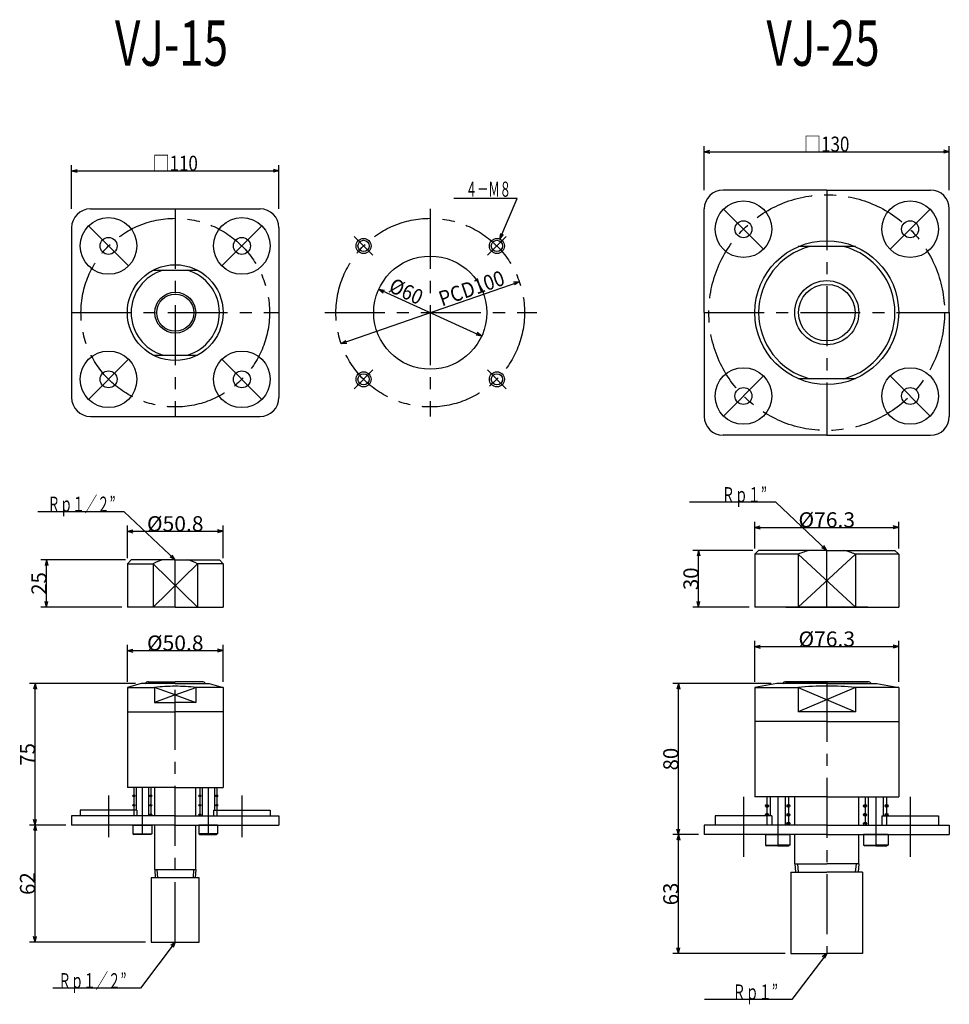
# Model space of a CAD drawing. Extents: x 75 to 1135, y 127 to 659.
# Drawn here: x 75 to 568, y 137 to 659 of the extents above; entities that cross this region are included whole.
import ezdxf
from ezdxf.enums import TextEntityAlignment as Align

# ---------------------------------------------------------------- set-up
doc = ezdxf.new("R2010")
doc.units = 0
doc.linetypes.add('CENTER', pattern=[51, 31.8, -6.4, 6.4, -6.4])
doc.layers.get('0').update_dxf_attribs({"color": 3, "linetype": 'CONTINUOUS'})
doc.styles.add('ED_VECTOR', font='MONOTXT.SHX', dxfattribs={"bigfont": 'BIGFONT.SHX'})
doc.dimstyles.new('EDDIMINFO', dxfattribs={"dimtxt": 8, "dimasz": 3, "dimexe": 3, "dimexo": 3, "dimgap": 0, "dimtad": 1, "dimtxsty": 'ED_VECTOR', "dimblk1": 'EDTIP_ARROW_S', "dimblk2": 'EDTIP_ARROW_E', "dimsah": 1, "dimcen": 2.5, "dimdle": 6, "dimclrd": 4, "dimclre": 4, "dimclrt": 4, "dimazin": 3, "dimtfac": 1, "dimtmove": 0, "dimatfit": 3, "dimtzin": 0})

# ---------------------------------------------------------------- blocks, each defined once
blk = doc.blocks.new('EDTIP_ARROW_S')
at = {"color": 0, "linetype": 'CONTINUOUS'}
for q in [(-1, 0), (-0.97, 0.26), (-0.97, -0.26)]:
    blk.add_line((0, 0), q, dxfattribs=at)
blk = doc.blocks.new('EDTIP_ARROW_E')
at = {"color": 0, "linetype": 'CONTINUOUS'}
for q in [(-1, 0), (-0.97, 0.26), (-0.97, -0.26)]:
    blk.add_line((0, 0), q, dxfattribs=at)
blk = doc.blocks.new('*D4')
at = {"color": 4, "linetype": 'CONTINUOUS'}
blk.add_line((245.38, 487.36), (339.85, 520.18), dxfattribs=at)
at = {"color": 4, "linetype": 'CONTINUOUS', "xscale": 3, "yscale": 3}
for name, p, rotation in [('EDTIP_ARROW_E', (339.85, 520.18), 19.15741075624976), ('EDTIP_ARROW_S', (245.38, 487.36), 199.1574107562498)]:
    blk.add_blockref(name, p, dxfattribs=dict(at, rotation=rotation))
at = {"color": 4, "style": 'ED_VECTOR', "width": 0.75}
blk.add_text('PCD100', height=8, rotation=19.1574, dxfattribs=at).set_placement((298.84, 506.99), (332.84, 518.81), align=Align.FIT)
blk = doc.blocks.new('*D5')
at = {"color": 4, "linetype": 'CONTINUOUS'}
blk.add_line((265.32, 516.21), (319.91, 491.33), dxfattribs=at)
at = {"color": 4, "linetype": 'CONTINUOUS', "xscale": 3, "yscale": 3}
for name, p, rotation in [('EDTIP_ARROW_S', (265.32, 516.21), 155.4996746924452), ('EDTIP_ARROW_E', (319.91, 491.33), 335.4996746924452)]:
    blk.add_blockref(name, p, dxfattribs=dict(at, rotation=rotation))
at = {"color": 4, "style": 'ED_VECTOR', "width": 0.75}
blk.add_text('%%c60', height=8, rotation=335.4997, dxfattribs=at).set_placement((270.04, 515.16), (286.42, 507.69), align=Align.FIT)
blk = doc.blocks.new('EDDIM0014')
at = {"color": 4, "linetype": 'CONTINUOUS'}
for p, q in [((338.74, 564.21), (305.16, 564.21)), ((329.55, 542.8), (338.74, 564.21))]:
    blk.add_line(p, q, dxfattribs=at)
at = {"color": 4, "linetype": 'CONTINUOUS', "xscale": 3, "yscale": 3, "rotation": 246.7498770214153}
blk.add_blockref('EDTIP_ARROW_S', (329.55, 542.8), dxfattribs=at)
at = {"color": 4, "style": 'ED_VECTOR', "width": 0.75}
blk.add_text('４－Ｍ８', height=8, dxfattribs=at).set_placement((311.46, 565.21), (335.46, 565.21), align=Align.FIT)
blk = doc.blocks.new('*D6')
at = {"color": 4, "linetype": 'CONTINUOUS'}
for p, q in [((130.97, 372.69), (86.09, 372.69)), ((89.09, 347.69), (89.09, 372.69)), ((128.97, 347.69), (86.09, 347.69))]:
    blk.add_line(p, q, dxfattribs=at)
at = {"color": 4, "linetype": 'CONTINUOUS', "xscale": 3, "yscale": 3}
for name, p, rotation in [('EDTIP_ARROW_E', (89.09, 372.69), 90), ('EDTIP_ARROW_S', (89.09, 347.69), 270)]:
    blk.add_blockref(name, p, dxfattribs=dict(at, rotation=rotation))
at = {"color": 4, "style": 'ED_VECTOR', "width": 0.75}
blk.add_text('25', height=8, rotation=90, dxfattribs=at).set_placement((89.09, 354.19), (89.09, 366.19), align=Align.FIT)
blk = doc.blocks.new('*D7')
at = {"color": 4, "linetype": 'CONTINUOUS'}
for p, q in [((99.37, 232.08), (80.01, 232.08)), ((83.01, 170.08), (83.01, 232.08)), ((141.67, 170.08), (80.01, 170.08))]:
    blk.add_line(p, q, dxfattribs=at)
at = {"color": 4, "linetype": 'CONTINUOUS', "xscale": 3, "yscale": 3}
for name, p, rotation in [('EDTIP_ARROW_E', (83.01, 232.08), 90), ('EDTIP_ARROW_S', (83.01, 170.08), 270)]:
    blk.add_blockref(name, p, dxfattribs=dict(at, rotation=rotation))
at = {"color": 4, "style": 'ED_VECTOR', "width": 0.75}
blk.add_text('62', height=8, rotation=90, dxfattribs=at).set_placement((83.01, 195.08), (83.01, 207.08), align=Align.FIT)
blk = doc.blocks.new('*D8')
at = {"color": 4, "linetype": 'CONTINUOUS'}
for p, q in [((136.37, 307.08), (80.01, 307.08)), ((83.01, 232.08), (83.01, 307.08))]:
    blk.add_line(p, q, dxfattribs=at)
at = {"color": 4, "linetype": 'CONTINUOUS', "xscale": 3, "yscale": 3}
for name, p, rotation in [('EDTIP_ARROW_E', (83.01, 307.08), 90), ('EDTIP_ARROW_S', (83.01, 232.08), 270)]:
    blk.add_blockref(name, p, dxfattribs=dict(at, rotation=rotation))
at = {"color": 4, "style": 'ED_VECTOR', "width": 0.75}
blk.add_text('75', height=8, rotation=90, dxfattribs=at).set_placement((83.01, 263.58), (83.01, 275.58), align=Align.FIT)
blk = doc.blocks.new('*D9')
at = {"color": 4, "linetype": 'CONTINUOUS'}
for p, q in [((131.97, 373.69), (131.97, 390.85)), ((131.97, 387.85), (182.77, 387.85)), ((182.77, 373.69), (182.77, 390.85))]:
    blk.add_line(p, q, dxfattribs=at)
at = {"color": 4, "linetype": 'CONTINUOUS', "xscale": 3, "yscale": 3, "rotation": 180}
blk.add_blockref('EDTIP_ARROW_S', (131.97, 387.85), dxfattribs=at)
at = {"color": 4, "linetype": 'CONTINUOUS', "xscale": 3, "yscale": 3}
blk.add_blockref('EDTIP_ARROW_E', (182.77, 387.85), dxfattribs=at)
at = {"color": 4, "style": 'ED_VECTOR', "width": 0.75}
blk.add_text('%%c50.8', height=8, dxfattribs=at).set_placement((142.37, 387.85), (172.37, 387.85), align=Align.FIT)
blk = doc.blocks.new('*D10')
at = {"color": 4, "linetype": 'CONTINUOUS'}
for p, q in [((131.97, 308.1), (131.97, 327.62)), ((131.97, 324.62), (182.77, 324.62)), ((182.77, 308.1), (182.77, 327.62))]:
    blk.add_line(p, q, dxfattribs=at)
at = {"color": 4, "linetype": 'CONTINUOUS', "xscale": 3, "yscale": 3, "rotation": 180}
blk.add_blockref('EDTIP_ARROW_S', (131.97, 324.62), dxfattribs=at)
at = {"color": 4, "linetype": 'CONTINUOUS', "xscale": 3, "yscale": 3}
blk.add_blockref('EDTIP_ARROW_E', (182.77, 324.62), dxfattribs=at)
at = {"color": 4, "style": 'ED_VECTOR', "width": 0.75}
blk.add_text('%%c50.8', height=8, dxfattribs=at).set_placement((142.37, 324.62), (172.37, 324.62), align=Align.FIT)
blk = doc.blocks.new('*D11')
at = {"color": 4, "linetype": 'CONTINUOUS'}
for p, q in [((102.37, 558.77), (102.37, 581.94)), ((212.37, 558.77), (212.37, 581.94)), ((102.37, 578.94), (212.37, 578.94))]:
    blk.add_line(p, q, dxfattribs=at)
at = {"color": 4, "linetype": 'CONTINUOUS', "xscale": 3, "yscale": 3, "rotation": 180}
blk.add_blockref('EDTIP_ARROW_S', (102.37, 578.94), dxfattribs=at)
at = {"color": 4, "linetype": 'CONTINUOUS', "xscale": 3, "yscale": 3}
blk.add_blockref('EDTIP_ARROW_E', (212.37, 578.94), dxfattribs=at)
at = {"color": 4, "style": 'ED_VECTOR', "width": 0.75}
blk.add_text('□110', height=8, dxfattribs=at).set_placement((145.37, 578.94), (169.37, 578.94), align=Align.FIT)
blk = doc.blocks.new('EDDIM0023')
at = {"color": 4, "linetype": 'CONTINUOUS'}
for p, q in [((130.28, 398.23), (84.51, 398.23)), ((157.37, 372.69), (130.28, 398.23))]:
    blk.add_line(p, q, dxfattribs=at)
at = {"color": 4, "linetype": 'CONTINUOUS', "xscale": 3, "yscale": 3, "rotation": 316.6858768312913}
blk.add_blockref('EDTIP_ARROW_S', (157.37, 372.69), dxfattribs=at)
at = {"color": 4, "style": 'ED_VECTOR', "width": 0.75}
blk.add_text('Ｒｐ１／２”', height=8, dxfattribs=at).set_placement((89.67, 398.23), (125.67, 398.23), align=Align.FIT)
blk = doc.blocks.new('EDDIM0024')
at = {"color": 4, "linetype": 'CONTINUOUS'}
for p, q in [((157.37, 170.08), (138.86, 145.58)), ((138.86, 145.58), (92.46, 145.58))]:
    blk.add_line(p, q, dxfattribs=at)
at = {"color": 4, "linetype": 'CONTINUOUS', "xscale": 3, "yscale": 3, "rotation": 52.92570784674404}
blk.add_blockref('EDTIP_ARROW_S', (157.37, 170.08), dxfattribs=at)
at = {"color": 4, "style": 'ED_VECTOR', "width": 0.75}
blk.add_text('Ｒｐ１／２”', height=8, dxfattribs=at).set_placement((95.46, 145.58), (131.46, 145.58), align=Align.FIT)
blk = doc.blocks.new('BLKF0025')
at = {"color": 3, "linetype": 'CONTINUOUS'}
for p, q in [((133.97, 372.69), (131.97, 370.69)), ((131.97, 370.69), (131.97, 347.69)), ((131.97, 370.69), (145.59, 370.69)), ((157.37, 372.69), (133.97, 372.69)), ((145.59, 370.69), (145.59, 347.69)), ((169.16, 370.69), (145.59, 347.69)), ((145.59, 370.69), (169.16, 347.69)), ((157.37, 372.69), (180.77, 372.69)), ((169.16, 370.69), (169.16, 347.69)), ((182.77, 370.69), (169.16, 370.69)), ((180.77, 372.69), (182.77, 370.69)), ((182.77, 370.69), (182.77, 347.69)), ((157.37, 347.69), (131.97, 347.69)), ((157.37, 347.69), (182.77, 347.69))]:
    blk.add_line(p, q, dxfattribs=at)
at = {"color": 1, "linetype": 'CENTER'}
blk.add_line((157.37, 347.69), (157.37, 372.69), dxfattribs=at)
at = {"color": 3, "linetype": 'CONTINUOUS'}
for start, end in [(104.6827, 117.1322), (62.8678, 75.3173)]:
    blk.add_arc((157.37, 347.69), 25.84, start, end, dxfattribs=at)
blk = doc.blocks.new('BLKF0026')
at = {"color": 3, "linetype": 'CONTINUOUS'}
for p, q in [((143.12, 308.08), (157.37, 308.08)), ((171.62, 308.08), (157.37, 308.08)), ((139.37, 307.08), (131.97, 305.1)), ((131.97, 305.1), (131.97, 252.08)), ((131.97, 305.1), (146.38, 305.1)), ((157.37, 307.08), (139.37, 307.08)), ((146.38, 305.08), (146.38, 297.08)), ((157.37, 301.08), (146.38, 305.08)), ((157.37, 307.08), (175.37, 307.08)), ((157.37, 301.08), (168.36, 305.08)), ((182.77, 305.1), (168.36, 305.1)), ((168.36, 305.08), (168.36, 297.08)), ((175.37, 307.08), (182.77, 305.1)), ((182.77, 305.1), (182.77, 252.08)), ((157.37, 301.08), (146.38, 297.08)), ((157.37, 301.08), (168.36, 297.08)), ((146.38, 297.08), (157.37, 297.08)), ((168.36, 297.08), (157.37, 297.08)), ((131.97, 292.08), (157.37, 292.08)), ((182.77, 292.08), (157.37, 292.08)), ((157.37, 252.08), (131.97, 252.08)), ((136.62, 252.08), (136.62, 240.08)), ((143.12, 252.08), (143.12, 237.08)), ((146.52, 237.08), (146.52, 252.08)), ((157.37, 252.08), (182.77, 252.08)), ((168.22, 237.08), (168.22, 252.08)), ((171.62, 252.08), (171.62, 237.08)), ((178.12, 252.08), (178.12, 240.08)), ((157.37, 237.08), (102.37, 237.08)), ((102.37, 237.08), (102.37, 232.08)), ((137.02, 240.08), (107.02, 240.08)), ((107.02, 240.08), (107.02, 237.08)), ((137.02, 240.08), (137.02, 237.08)), ((157.37, 237.08), (212.37, 237.08)), ((177.73, 240.08), (207.73, 240.08)), ((177.73, 240.08), (177.73, 237.08)), ((207.73, 240.08), (207.73, 237.08)), ((212.37, 237.08), (212.37, 232.08)), ((157.37, 232.08), (102.37, 232.08)), ((134.87, 232.08), (134.87, 227.43)), ((134.87, 232.08), (144.87, 232.08)), ((144.87, 232.08), (144.87, 227.43)), ((146.52, 208.58), (146.52, 232.08)), ((157.37, 232.08), (212.37, 232.08)), ((168.22, 208.58), (168.22, 232.08)), ((169.87, 232.08), (169.87, 227.43)), ((179.87, 232.08), (169.87, 232.08)), ((179.87, 232.08), (179.87, 227.43)), ((134.87, 227.43), (144.87, 227.43)), ((134.87, 227.43), (135.48, 227.08)), ((144.27, 227.08), (135.48, 227.08)), ((144.87, 227.43), (144.27, 227.08)), ((179.87, 227.43), (169.87, 227.43)), ((169.87, 227.43), (170.48, 227.08)), ((170.48, 227.08), (179.27, 227.08)), ((179.87, 227.43), (179.27, 227.08)), ((170.07, 204.08), (144.67, 204.08)), ((144.67, 204.08), (144.67, 170.08)), ((146.52, 208.58), (146.75, 204.08)), ((146.52, 208.58), (168.22, 208.58)), ((147.68, 208.58), (147.91, 204.08)), ((167.06, 208.58), (166.84, 204.08)), ((168.22, 208.58), (168, 204.08)), ((170.07, 170.08), (170.07, 204.08)), ((144.67, 170.08), (170.07, 170.08))]:
    blk.add_line(p, q, dxfattribs=at)
at = {"color": 1, "linetype": 'CENTER'}
for p, q in [((157.37, 170.08), (157.37, 308.08)), ((135.37, 252.08), (135.37, 237.08)), ((139.87, 252.08), (139.87, 227.08)), ((144.37, 252.08), (144.37, 237.08)), ((170.37, 252.08), (170.37, 237.08)), ((174.87, 252.08), (174.87, 227.08)), ((179.37, 252.08), (179.37, 237.08)), ((122.02, 247.71), (122.02, 225.74)), ((135.87, 247.58), (134.87, 247.58)), ((143.87, 247.58), (144.87, 247.58)), ((170.87, 247.58), (169.87, 247.58)), ((178.87, 247.58), (179.87, 247.58)), ((192.73, 247.71), (192.73, 225.74)), ((135.87, 242.58), (134.87, 242.58)), ((143.87, 242.58), (144.87, 242.58)), ((170.87, 242.58), (169.87, 242.58)), ((178.87, 242.58), (179.87, 242.58)), ((143.87, 237.58), (144.87, 237.58)), ((170.87, 237.58), (169.87, 237.58))]:
    blk.add_line(p, q, dxfattribs=at)
at = {"color": 3, "linetype": 'CONTINUOUS'}
for centre in [(135.37, 247.58), (144.37, 247.58), (170.37, 247.58), (179.37, 247.58), (135.37, 242.58), (144.37, 242.58), (170.37, 242.58), (179.37, 242.58), (144.37, 237.58), (170.37, 237.58)]:
    blk.add_circle(centre, 0.5, dxfattribs=at)
for centre, radius, start, end in [((143.12, 306.08), 2, 90, 151.045), ((171.62, 306.08), 2, 28.955, 90), ((157.37, 205.54), 100.15, 90, 96.2993), ((157.37, 205.54), 100.15, 83.7007, 90)]:
    blk.add_arc(centre, radius, start, end, dxfattribs=at)
blk = doc.blocks.new('BLKF0027')
at = {"color": 3, "linetype": 'CONTINUOUS'}
for p, q in [((502.92, 568.77), (447.92, 568.77)), ((502.92, 568.77), (557.92, 568.77)), ((437.92, 503.77), (437.92, 558.77)), ((567.92, 503.77), (567.92, 558.77)), ((518.1, 538.77), (487.74, 538.77)), ((437.92, 503.77), (437.92, 448.77)), ((567.92, 503.77), (567.92, 448.77)), ((518.1, 468.77), (487.74, 468.77)), ((502.92, 438.77), (447.92, 438.77)), ((502.92, 438.77), (557.92, 438.77))]:
    blk.add_line(p, q, dxfattribs=at)
at = {"color": 1, "linetype": 'CENTER'}
for p, q in [((502.92, 568.77), (502.92, 438.77)), ((469.33, 537.36), (448.12, 558.57)), ((536.51, 537.36), (557.72, 558.57)), ((437.92, 503.77), (567.92, 503.77)), ((469.33, 470.19), (448.12, 448.97)), ((536.51, 470.19), (557.72, 448.97))]:
    blk.add_line(p, q, dxfattribs=at)
blk.add_circle((502.92, 503.77), 62.5, dxfattribs=at)
at = {"color": 3, "linetype": 'CONTINUOUS'}
for centre, radius in [((458.73, 547.97), 15), ((547.12, 547.97), 15), ((458.73, 547.97), 4.5), ((547.12, 547.97), 4.5), ((502.92, 503.77), 38.15), ((502.92, 503.77), 17), ((502.92, 503.77), 15), ((458.73, 459.58), 15), ((547.12, 459.58), 15), ((458.73, 459.58), 4.5), ((547.12, 459.58), 4.5)]:
    blk.add_circle(centre, radius, dxfattribs=at)
for centre, radius, start, end in [((447.92, 558.77), 10, 90, 180), ((557.92, 558.77), 10, 0, 90), ((502.92, 503.77), 36.15, 104.4907, 255.5093), ((502.92, 503.77), 36.15, -75.5093, 75.5093), ((447.92, 448.77), 10, 180, 270), ((557.92, 448.77), 10, 270, 360)]:
    blk.add_arc(centre, radius, start, end, dxfattribs=at)
blk = doc.blocks.new('BLKF0028')
at = {"color": 3, "linetype": 'CONTINUOUS'}
for p, q in [((466.77, 377.69), (464.77, 375.69)), ((502.92, 377.69), (466.77, 377.69)), ((502.92, 377.69), (539.07, 377.69)), ((539.07, 377.69), (541.07, 375.69)), ((464.77, 375.69), (464.77, 347.69)), ((487.74, 375.69), (464.77, 375.69)), ((487.74, 375.69), (518.1, 347.69)), ((518.1, 375.69), (487.74, 347.69)), ((487.74, 375.69), (487.74, 347.69)), ((518.1, 375.69), (518.1, 347.69)), ((541.07, 375.69), (518.1, 375.69)), ((541.07, 375.69), (541.07, 347.69)), ((502.92, 347.69), (464.77, 347.69)), ((481.17, 347.69), (502.92, 347.69)), ((502.92, 347.69), (541.07, 347.69)), ((524.67, 347.69), (502.92, 347.69))]:
    blk.add_line(p, q, dxfattribs=at)
at = {"color": 1, "linetype": 'CENTER'}
blk.add_line((502.92, 347.69), (502.92, 377.69), dxfattribs=at)
at = {"color": 3, "linetype": 'CONTINUOUS'}
for start, end in [(103.3388, 112.7779), (67.2221, 76.6612)]:
    blk.add_arc((502.92, 339.54), 39.21, start, end, dxfattribs=at)
blk = doc.blocks.new('BLKF0029')
at = {"color": 3, "linetype": 'CONTINUOUS'}
for p, q in [((502.92, 308.08), (481.17, 308.08)), ((481.17, 308.08), (502.92, 308.08)), ((502.92, 308.08), (524.67, 308.08)), ((524.67, 308.08), (502.92, 308.08)), ((476.42, 307.08), (464.77, 305.08)), ((464.77, 305.08), (464.77, 247.08)), ((464.77, 305.08), (487.74, 305.08)), ((502.92, 307.08), (476.42, 307.08)), ((487.74, 305.08), (487.74, 292.08)), ((487.74, 305.08), (518.1, 292.08)), ((518.1, 305.08), (487.74, 292.08)), ((502.92, 307.08), (529.42, 307.08)), ((518.1, 305.08), (518.1, 292.08)), ((541.07, 305.08), (518.1, 305.08)), ((529.42, 307.08), (541.07, 305.08)), ((541.07, 305.08), (541.07, 247.08)), ((518.1, 292.08), (487.74, 292.08)), ((502.92, 287.08), (464.77, 287.08)), ((502.92, 287.08), (541.07, 287.08)), ((502.92, 247.08), (464.77, 247.08)), ((472.92, 247.08), (472.92, 237.08)), ((480.92, 247.08), (480.92, 232.08)), ((485.92, 232.08), (485.92, 247.08)), ((502.92, 247.08), (541.07, 247.08)), ((519.92, 232.08), (519.92, 247.08)), ((524.92, 247.08), (524.92, 232.08)), ((532.92, 247.08), (532.92, 237.08)), ((473.73, 237.08), (443.73, 237.08)), ((443.73, 237.08), (443.73, 232.08)), ((473.73, 237.08), (473.73, 232.08)), ((532.12, 237.08), (562.12, 237.08)), ((532.12, 237.08), (532.12, 232.08)), ((562.12, 237.08), (562.12, 232.08)), ((437.92, 232.08), (437.92, 227.08)), ((502.92, 232.08), (437.92, 232.08)), ((502.92, 232.08), (567.92, 232.08)), ((567.92, 232.08), (567.92, 227.08)), ((502.92, 227.08), (437.92, 227.08)), ((470.42, 227.08), (470.42, 221.43)), ((470.42, 227.08), (483.42, 227.08)), ((483.42, 227.08), (483.42, 221.43)), ((485.92, 211.58), (485.92, 227.08)), ((502.92, 227.08), (567.92, 227.08)), ((519.92, 211.58), (519.92, 227.08)), ((535.42, 227.08), (522.42, 227.08)), ((522.42, 227.08), (522.42, 221.43)), ((535.42, 227.08), (535.42, 221.43)), ((470.42, 221.43), (476.92, 221.43)), ((470.42, 221.43), (471.03, 221.08)), ((476.92, 221.08), (471.03, 221.08)), ((483.42, 221.43), (476.92, 221.43)), ((476.92, 221.08), (482.81, 221.08)), ((483.42, 221.43), (482.81, 221.08)), ((522.42, 221.43), (528.92, 221.43)), ((522.42, 221.43), (523.03, 221.08)), ((528.92, 221.08), (523.03, 221.08)), ((535.42, 221.43), (528.92, 221.43)), ((528.92, 221.08), (534.81, 221.08)), ((535.42, 221.43), (534.81, 221.08)), ((485.92, 211.58), (486.3, 207.08)), ((485.92, 211.58), (502.92, 211.58)), ((487.4, 211.58), (487.78, 207.08)), ((519.92, 211.58), (502.92, 211.58)), ((518.44, 211.58), (518.07, 207.08)), ((519.92, 211.58), (519.55, 207.08)), ((483.92, 207.08), (483.92, 164.08)), ((483.92, 207.08), (502.92, 207.08)), ((521.92, 207.08), (502.92, 207.08)), ((521.92, 207.08), (521.92, 164.08)), ((483.92, 164.08), (502.92, 164.08)), ((521.92, 164.08), (502.92, 164.08))]:
    blk.add_line(p, q, dxfattribs=at)
at = {"color": 1, "linetype": 'CENTER'}
for p, q in [((502.92, 308.08), (502.92, 164.08)), ((458.73, 247.08), (458.73, 214.21)), ((471.22, 247.08), (471.22, 232.08)), ((476.92, 247.08), (476.92, 221.08)), ((482.62, 247.08), (482.62, 232.08)), ((523.22, 247.08), (523.22, 232.08)), ((528.92, 247.08), (528.92, 221.08)), ((534.62, 247.08), (534.62, 232.08)), ((547.12, 247.08), (547.12, 214.21)), ((472.02, 242.28), (470.42, 242.28)), ((481.82, 242.28), (483.42, 242.28)), ((524.02, 242.28), (522.42, 242.28)), ((533.82, 242.28), (535.42, 242.28)), ((472.02, 237.58), (470.42, 237.58)), ((481.82, 237.58), (483.42, 237.58)), ((524.02, 237.58), (522.42, 237.58)), ((533.82, 237.58), (535.42, 237.58)), ((481.82, 232.88), (483.42, 232.88)), ((524.02, 232.88), (522.42, 232.88))]:
    blk.add_line(p, q, dxfattribs=at)
at = {"color": 3, "linetype": 'CONTINUOUS'}
for centre in [(471.22, 242.28), (482.62, 242.28), (523.22, 242.28), (534.62, 242.28), (471.22, 237.58), (482.62, 237.58), (523.22, 237.58), (534.62, 237.58), (482.62, 232.88), (523.22, 232.88)]:
    blk.add_circle(centre, 0.8, dxfattribs=at)
for centre, radius, start, end in [((481.17, 306.08), 2, 90, 151.045), ((524.67, 306.08), 2, 28.955, 90), ((502.92, 148.19), 157.62, 84.4735, 95.5265)]:
    blk.add_arc(centre, radius, start, end, dxfattribs=at)
blk = doc.blocks.new('*D12')
at = {"color": 4, "linetype": 'CONTINUOUS'}
for p, q in [((437.92, 568.77), (437.92, 592.08)), ((567.92, 568.77), (567.92, 592.08)), ((437.92, 589.08), (567.92, 589.08))]:
    blk.add_line(p, q, dxfattribs=at)
at = {"color": 4, "linetype": 'CONTINUOUS', "xscale": 3, "yscale": 3, "rotation": 180}
blk.add_blockref('EDTIP_ARROW_S', (437.92, 589.08), dxfattribs=at)
at = {"color": 4, "linetype": 'CONTINUOUS', "xscale": 3, "yscale": 3}
blk.add_blockref('EDTIP_ARROW_E', (567.92, 589.08), dxfattribs=at)
at = {"color": 4, "style": 'ED_VECTOR', "width": 0.75}
blk.add_text('□130', height=8, dxfattribs=at).set_placement((490.92, 589.08), (514.92, 589.08), align=Align.FIT)
blk = doc.blocks.new('EDDIM0035')
at = {"color": 4, "linetype": 'CONTINUOUS'}
for p, q in [((475.83, 403.23), (430.06, 403.23)), ((502.92, 377.69), (475.83, 403.23))]:
    blk.add_line(p, q, dxfattribs=at)
at = {"color": 4, "linetype": 'CONTINUOUS', "xscale": 3, "yscale": 3, "rotation": 316.6858768312913}
blk.add_blockref('EDTIP_ARROW_S', (502.92, 377.69), dxfattribs=at)
at = {"color": 4, "style": 'ED_VECTOR', "width": 0.75}
blk.add_text('Ｒｐ１”', height=8, dxfattribs=at).set_placement((447.22, 403.23), (471.22, 403.23), align=Align.FIT)
blk = doc.blocks.new('EDDIM0037')
at = {"color": 4, "linetype": 'CONTINUOUS'}
for p, q in [((502.92, 164.08), (484.41, 139.58)), ((484.41, 139.58), (438, 139.58))]:
    blk.add_line(p, q, dxfattribs=at)
at = {"color": 4, "linetype": 'CONTINUOUS', "xscale": 3, "yscale": 3, "rotation": 52.92570784674404}
blk.add_blockref('EDTIP_ARROW_S', (502.92, 164.08), dxfattribs=at)
at = {"color": 4, "style": 'ED_VECTOR', "width": 0.75}
blk.add_text('Ｒｐ１”', height=8, dxfattribs=at).set_placement((453, 139.58), (477, 139.58), align=Align.FIT)
blk = doc.blocks.new('*D14')
at = {"color": 4, "linetype": 'CONTINUOUS'}
for p, q in [((464.77, 378.69), (464.77, 392.93)), ((541.07, 378.69), (541.07, 392.93)), ((464.77, 389.93), (541.07, 389.93))]:
    blk.add_line(p, q, dxfattribs=at)
at = {"color": 4, "linetype": 'CONTINUOUS', "xscale": 3, "yscale": 3, "rotation": 180}
blk.add_blockref('EDTIP_ARROW_S', (464.77, 389.93), dxfattribs=at)
at = {"color": 4, "linetype": 'CONTINUOUS', "xscale": 3, "yscale": 3}
blk.add_blockref('EDTIP_ARROW_E', (541.07, 389.93), dxfattribs=at)
at = {"color": 4, "style": 'ED_VECTOR', "width": 0.75}
blk.add_text('%%c76.3', height=8, dxfattribs=at).set_placement((487.92, 389.93), (517.92, 389.93), align=Align.FIT)
blk = doc.blocks.new('*D15')
at = {"color": 4, "linetype": 'CONTINUOUS'}
for p, q in [((463.77, 377.69), (431.88, 377.69)), ((434.88, 347.69), (434.88, 377.69)), ((461.77, 347.69), (431.88, 347.69))]:
    blk.add_line(p, q, dxfattribs=at)
at = {"color": 4, "linetype": 'CONTINUOUS', "xscale": 3, "yscale": 3}
for name, p, rotation in [('EDTIP_ARROW_E', (434.88, 377.69), 90), ('EDTIP_ARROW_S', (434.88, 347.69), 270)]:
    blk.add_blockref(name, p, dxfattribs=dict(at, rotation=rotation))
at = {"color": 4, "style": 'ED_VECTOR', "width": 0.75}
blk.add_text('30', height=8, rotation=90, dxfattribs=at).set_placement((434.88, 356.69), (434.88, 368.69), align=Align.FIT)
blk = doc.blocks.new('*D16')
at = {"color": 4, "linetype": 'CONTINUOUS'}
for p, q in [((434.92, 227.08), (421.2, 227.08)), ((424.2, 164.08), (424.2, 227.08)), ((480.92, 164.08), (421.2, 164.08))]:
    blk.add_line(p, q, dxfattribs=at)
at = {"color": 4, "linetype": 'CONTINUOUS', "xscale": 3, "yscale": 3}
for name, p, rotation in [('EDTIP_ARROW_E', (424.2, 227.08), 90), ('EDTIP_ARROW_S', (424.2, 164.08), 270)]:
    blk.add_blockref(name, p, dxfattribs=dict(at, rotation=rotation))
at = {"color": 4, "style": 'ED_VECTOR', "width": 0.75}
blk.add_text('63', height=8, rotation=90, dxfattribs=at).set_placement((424.2, 189.58), (424.2, 201.58), align=Align.FIT)
blk = doc.blocks.new('*D17')
at = {"color": 4, "linetype": 'CONTINUOUS'}
for p, q in [((473.42, 307.08), (421.2, 307.08)), ((424.2, 227.08), (424.2, 307.08))]:
    blk.add_line(p, q, dxfattribs=at)
at = {"color": 4, "linetype": 'CONTINUOUS', "xscale": 3, "yscale": 3}
for name, p, rotation in [('EDTIP_ARROW_E', (424.2, 307.08), 90), ('EDTIP_ARROW_S', (424.2, 227.08), 270)]:
    blk.add_blockref(name, p, dxfattribs=dict(at, rotation=rotation))
at = {"color": 4, "style": 'ED_VECTOR', "width": 0.75}
blk.add_text('80', height=8, rotation=90, dxfattribs=at).set_placement((424.2, 261.08), (424.2, 273.08), align=Align.FIT)
blk = doc.blocks.new('*D18')
at = {"color": 4, "linetype": 'CONTINUOUS'}
for p, q in [((464.77, 308.08), (464.77, 329.76)), ((541.07, 308.08), (541.07, 329.76)), ((464.77, 326.76), (541.07, 326.76))]:
    blk.add_line(p, q, dxfattribs=at)
at = {"color": 4, "linetype": 'CONTINUOUS', "xscale": 3, "yscale": 3, "rotation": 180}
blk.add_blockref('EDTIP_ARROW_S', (464.77, 326.76), dxfattribs=at)
at = {"color": 4, "linetype": 'CONTINUOUS', "xscale": 3, "yscale": 3}
blk.add_blockref('EDTIP_ARROW_E', (541.07, 326.76), dxfattribs=at)
at = {"color": 4, "style": 'ED_VECTOR', "width": 0.75}
blk.add_text('%%c76.3', height=8, dxfattribs=at).set_placement((487.92, 326.76), (517.92, 326.76), align=Align.FIT)

msp = doc.modelspace()

# ---------------------------------------------------------------- linework, layer by layer
at = {"color": 3, "linetype": 'CONTINUOUS'}
for p, q in [((112.373, 558.773), (202.373, 558.773)), ((102.373, 548.773), (102.373, 458.773)), ((212.373, 548.773), (212.373, 458.773)), ((145.587, 526.273), (169.159, 526.273)), ((145.587, 481.273), (169.159, 481.273)), ((112.373, 448.773), (202.373, 448.773))]:
    msp.add_line(p, q, dxfattribs=at)
at = {"color": 1, "linetype": 'CENTER'}
for p, q in [((157.373, 558.773), (157.373, 448.773)), ((292.615, 558.773), (292.615, 448.773)), ((132.624, 528.522), (111.411, 549.735)), ((182.122, 528.522), (203.335, 549.735)), ((252.31, 544.078), (262.21, 534.179)), ((332.92, 544.078), (323.021, 534.179)), ((102.373, 503.773), (212.373, 503.773)), ((236.69, 503.773), (349.088, 503.773)), ((132.624, 479.024), (111.411, 457.811)), ((182.122, 479.024), (203.335, 457.811)), ((262.21, 473.368), (252.31, 463.468)), ((323.021, 473.368), (332.92, 463.468))]:
    msp.add_line(p, q, dxfattribs=at)
at = {"color": 3, "linetype": 'CONTINUOUS'}
for centre, radius in [((122.018, 539.128), 15), ((192.728, 539.128), 15), ((122.018, 539.128), 4.5), ((192.728, 539.128), 4.5), ((257.26, 539.128), 4), ((327.971, 539.128), 4), ((257.26, 539.128), 3), ((327.971, 539.128), 3), ((292.615, 503.773), 30), ((157.373, 503.773), 25.4), ((157.373, 503.773), 10.85), ((157.373, 503.773), 9.85), ((122.018, 468.418), 15), ((192.728, 468.418), 15), ((122.018, 468.418), 4.5), ((192.728, 468.418), 4.5), ((257.26, 468.418), 4), ((257.26, 468.418), 3), ((327.971, 468.418), 4), ((327.971, 468.418), 3)]:
    msp.add_circle(centre, radius, dxfattribs=at)
at = {"color": 1, "linetype": 'CENTER'}
for centre in [(157.373, 503.773), (292.615, 503.773)]:
    msp.add_circle(centre, 50, dxfattribs=at)
at = {"color": 3, "linetype": 'CONTINUOUS'}
for centre, radius, start, end in [((112.373, 548.773), 10, 90, 180), ((202.373, 548.773), 10, 0, 90), ((157.373, 503.773), 23.4, 105.94237, 254.05763), ((157.373, 503.773), 23.4, -74.05763, 74.05763), ((112.373, 458.773), 10, 180, 270), ((202.373, 458.773), 10, 270, 360)]:
    msp.add_arc(centre, radius, start, end, dxfattribs=at)

# ---------------------------------------------------------------- block references
for name in ['EDDIM0014', 'BLKF0027', 'EDDIM0023', 'EDDIM0035', 'BLKF0028', 'BLKF0025', 'BLKF0026', 'BLKF0029', 'EDDIM0024', 'EDDIM0037']:
    msp.add_blockref(name, (0, 0))

# ---------------------------------------------------------------- texts
at = {"color": 4, "style": 'ED_VECTOR', "width": 0.5}
for s, p, p2 in [('VJ-15', (125.412, 634.658), (185.412, 634.658)), ('VJ-25', (470.96, 634.658), (530.96, 634.658))]:
    msp.add_text(s, height=24, dxfattribs=at).set_placement(p, p2, align=Align.FIT)

# ---------------------------------------------------------------- dimensions: what is measured, and where the dimension line sits
for p1, p2, distance, picture, middle in [((437.921, 567.773), (567.921, 567.773), 21.31, '*D12', (502.921, 589.083)), ((102.373, 557.773), (212.373, 557.773), 21.164, '*D11', (157.373, 578.938)), ((464.771, 377.693), (541.071, 377.693), 12.235, '*D14', (502.921, 389.928)), ((131.973, 372.693), (182.773, 372.693), 15.161, '*D9', (157.373, 387.854)), ((464.771, 307.081), (541.071, 307.081), 19.679, '*D18', (502.921, 326.76)), ((131.973, 307.098), (182.773, 307.098), 17.522, '*D10', (157.373, 324.621)), ((137.373, 232.081), (137.373, 307.081), 54.363, '*D8', (83.01, 269.581)), ((474.421, 227.081), (474.421, 307.081), 50.22, '*D17', (424.202, 267.081))]:
    dim = msp.add_aligned_dim(p1=p1, p2=p2, distance=distance, dimstyle='EDDIMINFO', override={"dimblk1": 'EDTIP_ARROW_S', "dimblk2": 'EDTIP_ARROW_E', "dimsah": 1})
    dim.commit()
    dim.dimension.update_dxf_attribs({"geometry": picture, "text_midpoint": middle})
for p1, p2, picture, middle in [((339.846, 520.181), (245.384, 487.365), '*D4', (315.841, 512.9)), ((319.914, 491.332), (265.316, 516.214), '*D5', (278.233, 511.427))]:
    dim = msp.add_diameter_dim_2p(p1=p1, p2=p2, dimstyle='EDDIMINFO', override={"dimblk1": 'EDTIP_ARROW_S', "dimblk2": 'EDTIP_ARROW_E', "dimsah": 1})
    dim.commit()
    dim.dimension.update_dxf_attribs({"geometry": picture, "text_midpoint": middle})
for base, p1, p2, picture, middle in [((434.882, 377.693), (462.771, 347.693), (464.771, 377.693), '*D15', (434.882, 362.693)), ((89.091, 372.693), (129.973, 347.693), (131.973, 372.693), '*D6', (89.091, 360.193)), ((83.01, 232.081), (142.673, 170.081), (100.373, 232.081), '*D7', (83.01, 201.081)), ((424.202, 227.081), (481.921, 164.081), (435.921, 227.081), '*D16', (424.202, 195.581))]:
    dim = msp.add_linear_dim(base=base, p1=p1, p2=p2, angle=270, dimstyle='EDDIMINFO', override={"dimblk1": 'EDTIP_ARROW_S', "dimblk2": 'EDTIP_ARROW_E', "dimsah": 1})
    dim.commit()
    dim.dimension.update_dxf_attribs({"geometry": picture, "text_midpoint": middle})

doc.saveas('drawing.dxf')
